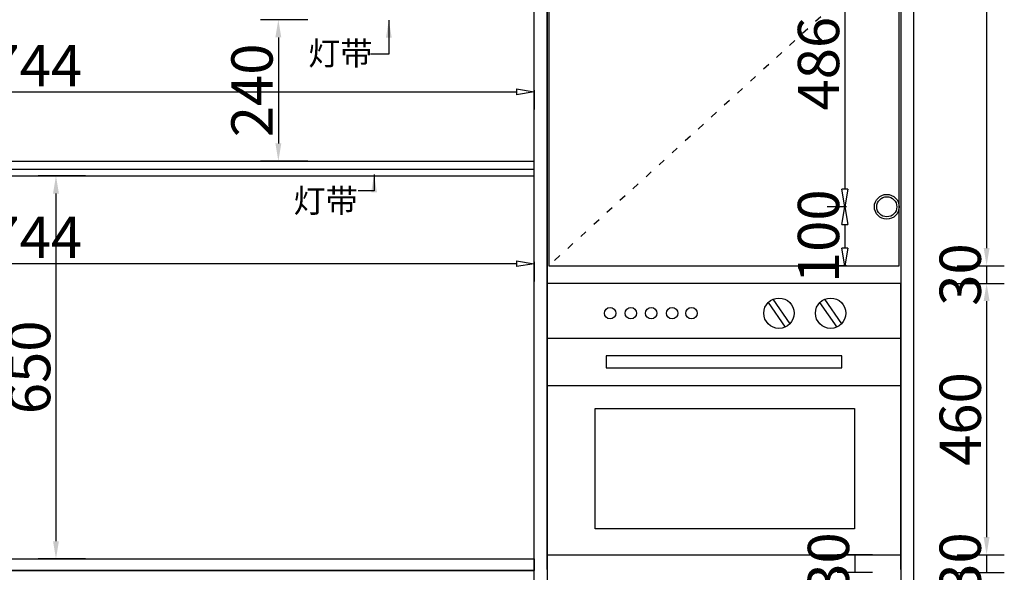
# Model space of a CAD drawing. Units: millimetres. Extents: x 688629 to 698826, y -755675 to -750418.
# Drawn here: x 691942 to 693611, y -753860 to -752922 of the extents above; entities that cross this region are included whole.
import ezdxf

# ---------------------------------------------------------------- set-up
doc = ezdxf.new("R2010")
doc.units = ezdxf.units.MM
doc.linetypes.add('ACAD_ISO03W100', pattern=[30, 12, -18])
doc.layers.add('细实线层', color=211, linetype='Continuous')
doc.styles.get("Standard").update_dxf_attribs({"font": 'arial.ttf'})
doc.styles.add('XZC', font='SIMPLEX.SHX', dxfattribs={"width": 0.7, "bigfont": 'hztxt.shx'})
doc.styles.add('工程', font='txt', dxfattribs={"width": 0.6, "height": 70})
doc.linetypes.add('LED_LINE', pattern='A,12.7,-5.08,["LED",XZC,S=2.54,R=0,X=-2.54,Y=-1.27],-6.35', length=24.13)
doc.dimstyles.get("Standard").update_dxf_attribs({"dimtxt": 0.18, "dimasz": 0.18, "dimexe": 0.18, "dimexo": 0.0625, "dimgap": 0.09, "dimtad": 0, "dimtih": 1, "dimtoh": 1, "dimdec": 4, "dimzin": 0, "dimdsep": 46, "dimtxsty": 'Standard', "dimcen": 0.09, "dimadec": 0, "dimazin": 0, "dimtfac": 1, "dimtdec": 4, "dimtofl": 0, "dimtmove": 0, "dimatfit": 3, "dimfxl": 1, "dimtolj": 1, "dimtzin": 0, "dimarcsym": 0})

# ---------------------------------------------------------------- blocks, each defined once
blk = doc.blocks.new('*D38')
at = {"color": 0, "lineweight": -2, "ltscale": 10, "transparency": 16777216}
for p, q in [((692430.5, -752922), (692350.5, -752922)), ((692430.5, -753162), (692350.5, -753162))]:
    blk.add_line(p, q, dxfattribs=at)
at = {"lineweight": -2, "ltscale": 10, "transparency": 16777216}
blk.add_line((692380.5, -752952), (692380.5, -753132), dxfattribs=at)
at = {"ltscale": 10, "transparency": 16777216}
for points in [[(692375.5, -752952), (692385.5, -752952), (692380.5, -752922)], [(692375.5, -753132), (692385.5, -753132), (692380.5, -753162)]]:
    blk.add_solid(points, dxfattribs=at)
at = {"layer": 'Defpoints', "color": 0, "ltscale": 10, "transparency": 16777216}
for p in [(692725.7, -752922), (692380.5, -753162), (692726.5, -753162)]:
    blk.add_point(p, dxfattribs=at)
at = {"color": 4, "ltscale": 10, "transparency": 16777216, "insert": (692344.9, -753042), "char_height": 70, "attachment_point": 5, "rotation": 90, "style": '工程', "bg_fill": 3, "box_fill_scale": 1.1, "bg_fill_color": 256, "bg_fill_true_color": 13158600, "bg_fill_transparency": 0}
blk.add_mtext('240', dxfattribs=at)
blk = doc.blocks.new('*D50')
at = {"color": 0, "lineweight": -2, "ltscale": 10, "transparency": 16777216}
for p, q in [((693531.2, -752166), (693611.2, -752166)), ((693531.2, -753339.5), (693611.2, -753339.5))]:
    blk.add_line(p, q, dxfattribs=at)
at = {"lineweight": -2, "ltscale": 10, "transparency": 16777216}
blk.add_line((693581.2, -752196), (693581.2, -753309.5), dxfattribs=at)
at = {"ltscale": 10, "transparency": 16777216}
for points in [[(693576.2, -752196), (693586.2, -752196), (693581.2, -752166)], [(693576.2, -753309.5), (693586.2, -753309.5), (693581.2, -753339.5)]]:
    blk.add_solid(points, dxfattribs=at)
at = {"layer": 'Defpoints', "color": 0, "ltscale": 10, "transparency": 16777216}
for p in [(693433, -752166), (693433, -753339.5), (693581.2, -753339.5)]:
    blk.add_point(p, dxfattribs=at)
at = {"color": 4, "ltscale": 10, "transparency": 16777216, "insert": (693545.6, -752752.8), "char_height": 70, "attachment_point": 5, "rotation": 90, "style": '工程', "bg_fill": 3, "box_fill_scale": 1.1, "bg_fill_color": 256, "bg_fill_true_color": 13158600, "bg_fill_transparency": 0}
blk.add_mtext('1174', dxfattribs=at)
blk = doc.blocks.new('*D51')
at = {"color": 0, "lineweight": -2, "ltscale": 10, "transparency": 16777216}
for p, q in [((693531.2, -753339.5), (693611.2, -753339.5)), ((693531.2, -753369.5), (693611.2, -753369.5))]:
    blk.add_line(p, q, dxfattribs=at)
at = {"lineweight": -2, "ltscale": 10, "transparency": 16777216}
blk.add_line((693581.2, -753339.5), (693581.2, -753369.5), dxfattribs=at)
at = {"layer": 'Defpoints', "color": 0, "ltscale": 10, "transparency": 16777216}
for p in [(693433, -753339.5), (693436, -753369.5), (693581.2, -753369.5)]:
    blk.add_point(p, dxfattribs=at)
at = {"color": 4, "ltscale": 10, "transparency": 16777216, "insert": (693545.6, -753354.5), "char_height": 70, "attachment_point": 5, "rotation": 90, "style": '工程', "bg_fill": 3, "box_fill_scale": 1.1, "bg_fill_color": 256, "bg_fill_true_color": 13158600, "bg_fill_transparency": 0}
blk.add_mtext('30', dxfattribs=at)
blk = doc.blocks.new('*D52')
at = {"color": 0, "lineweight": -2, "ltscale": 10, "transparency": 16777216}
for p, q in [((693531.2, -753369.5), (693611.2, -753369.5)), ((693531.2, -753830), (693611.2, -753830))]:
    blk.add_line(p, q, dxfattribs=at)
at = {"lineweight": -2, "ltscale": 10, "transparency": 16777216}
blk.add_line((693581.2, -753399.5), (693581.2, -753800), dxfattribs=at)
at = {"ltscale": 10, "transparency": 16777216}
for points in [[(693576.2, -753399.5), (693586.2, -753399.5), (693581.2, -753369.5)], [(693576.2, -753800), (693586.2, -753800), (693581.2, -753830)]]:
    blk.add_solid(points, dxfattribs=at)
at = {"layer": 'Defpoints', "color": 0, "ltscale": 10, "transparency": 16777216}
for p in [(693436, -753369.5), (693436, -753830), (693581.2, -753830)]:
    blk.add_point(p, dxfattribs=at)
at = {"color": 4, "ltscale": 10, "transparency": 16777216, "insert": (693545.6, -753599.8), "char_height": 70, "attachment_point": 5, "rotation": 90, "style": '工程', "bg_fill": 3, "box_fill_scale": 1.1, "bg_fill_color": 256, "bg_fill_true_color": 13158600, "bg_fill_transparency": 0}
blk.add_mtext('460', dxfattribs=at)
blk = doc.blocks.new('*D53')
at = {"color": 0, "lineweight": -2, "ltscale": 10, "transparency": 16777216}
for p, q in [((693531.2, -753830), (693611.2, -753830)), ((693531.2, -753860), (693611.2, -753860))]:
    blk.add_line(p, q, dxfattribs=at)
at = {"lineweight": -2, "ltscale": 10, "transparency": 16777216}
blk.add_line((693581.2, -753830), (693581.2, -753860), dxfattribs=at)
at = {"layer": 'Defpoints', "color": 0, "ltscale": 10, "transparency": 16777216}
for p in [(693436, -753830), (693433, -753860), (693581.2, -753860)]:
    blk.add_point(p, dxfattribs=at)
at = {"color": 4, "ltscale": 10, "transparency": 16777216, "insert": (693545.6, -753845), "char_height": 70, "attachment_point": 5, "rotation": 90, "style": '工程', "bg_fill": 3, "box_fill_scale": 1.1, "bg_fill_color": 256, "bg_fill_true_color": 13158600, "bg_fill_transparency": 0}
blk.add_mtext('30', dxfattribs=at)
blk = doc.blocks.new('*D85')
at = {"color": 0, "lineweight": -2, "ltscale": 10, "transparency": 16777216}
for p, q in [((693387.8, -753830), (693327.8, -753830)), ((693387.8, -753860), (693327.8, -753860))]:
    blk.add_line(p, q, dxfattribs=at)
at = {"lineweight": -2, "ltscale": 10, "transparency": 16777216}
blk.add_line((693357.8, -753830), (693357.8, -753860), dxfattribs=at)
at = {"layer": 'Defpoints', "color": 0, "ltscale": 10, "transparency": 16777216}
for p in [(693388.4, -753830), (693357.8, -753860), (693388.4, -753860)]:
    blk.add_point(p, dxfattribs=at)
at = {"color": 4, "ltscale": 10, "transparency": 16777216, "insert": (693322.2, -753845), "char_height": 70, "attachment_point": 5, "rotation": 90, "style": '工程', "bg_fill": 3, "box_fill_scale": 1.1, "bg_fill_color": 256, "bg_fill_true_color": 13158600, "bg_fill_transparency": 0}
blk.add_mtext('30', dxfattribs=at)
blk = doc.blocks.new('*D86')
at = {"color": 0, "lineweight": -2, "ltscale": 10, "transparency": 16777216}
for p, q in [((692053.5, -753187), (691973.5, -753187)), ((692053.5, -753837), (691973.5, -753837))]:
    blk.add_line(p, q, dxfattribs=at)
at = {"lineweight": -2, "ltscale": 10, "transparency": 16777216}
blk.add_line((692003.5, -753217), (692003.5, -753807), dxfattribs=at)
at = {"ltscale": 10, "transparency": 16777216}
for points in [[(691998.5, -753217), (692008.5, -753217), (692003.5, -753187)], [(691998.5, -753807), (692008.5, -753807), (692003.5, -753837)]]:
    blk.add_solid(points, dxfattribs=at)
at = {"layer": 'Defpoints', "color": 0, "ltscale": 10, "transparency": 16777216}
for p in [(692058.8, -753187), (692003.5, -753837), (692058.8, -753837)]:
    blk.add_point(p, dxfattribs=at)
at = {"color": 4, "ltscale": 10, "transparency": 16777216, "insert": (691967.9, -753512), "char_height": 70, "attachment_point": 5, "rotation": 90, "style": '工程', "bg_fill": 3, "box_fill_scale": 1.1, "bg_fill_color": 256, "bg_fill_true_color": 13158600, "bg_fill_transparency": 0}
blk.add_mtext('650', dxfattribs=at)
blk = doc.blocks.new('_ClosedBlank')
at = {"color": 0, "linetype": 'ByBlock', "lineweight": -2}
for p, q in [((-1, 0.167), (0, 0)), ((-1, 0.167), (-1, -0.167)), ((0, 0), (-1, -0.167))]:
    blk.add_line(p, q, dxfattribs=at)
blk = doc.blocks.new('*D128')
at = {"color": 0, "lineweight": -2, "ltscale": 10, "transparency": 16777216}
for p, q in [((691070, -753333.1), (691070, -753366.1)), ((692814, -753333.1), (692814, -753366.1))]:
    blk.add_line(p, q, dxfattribs=at)
at = {"lineweight": -2, "ltscale": 10, "transparency": 16777216}
blk.add_line((692784, -753336.1), (691100, -753336.1), dxfattribs=at)
at = {"layer": 'Defpoints', "color": 0, "ltscale": 10, "transparency": 16777216}
for p in [(691070, -753187), (692814, -753187), (691070, -753336.1)]:
    blk.add_point(p, dxfattribs=at)
at = {"lineweight": -2, "ltscale": 10, "transparency": 16777216, "xscale": 30, "yscale": 30, "zscale": 30, "rotation": 180}
blk.add_blockref('_ClosedBlank', (691070, -753336.1), dxfattribs=at)
at = {"lineweight": -2, "ltscale": 10, "transparency": 16777216, "xscale": 30, "yscale": 30, "zscale": 30}
blk.add_blockref('_ClosedBlank', (692814, -753336.1), dxfattribs=at)
at = {"color": 4, "ltscale": 10, "transparency": 16777216, "insert": (691942, -753300.4), "char_height": 70, "attachment_point": 5, "style": '工程', "bg_fill": 3, "box_fill_scale": 1.1, "bg_fill_color": 256, "bg_fill_true_color": 13158600, "bg_fill_transparency": 0}
blk.add_mtext('1744', dxfattribs=at)
blk = doc.blocks.new('*D133')
at = {"color": 0, "lineweight": -2, "ltscale": 10, "transparency": 16777216}
for p, q in [((693343.9, -752753.9), (693310.9, -752753.9)), ((693343.9, -753239.5), (693310.9, -753239.5))]:
    blk.add_line(p, q, dxfattribs=at)
at = {"lineweight": -2, "ltscale": 10, "transparency": 16777216}
blk.add_line((693340.9, -752783.9), (693340.9, -753209.5), dxfattribs=at)
at = {"layer": 'Defpoints', "color": 0, "ltscale": 10, "transparency": 16777216}
for p in [(693412, -752753.9), (693340.9, -753239.5), (693412, -753239.5)]:
    blk.add_point(p, dxfattribs=at)
at = {"lineweight": -2, "ltscale": 10, "transparency": 16777216, "xscale": 30, "yscale": 30, "zscale": 30}
for p, rotation in [((693340.9, -752753.9), 90), ((693340.9, -753239.5), 270)]:
    blk.add_blockref('_ClosedBlank', p, dxfattribs=dict(at, rotation=rotation))
at = {"color": 4, "ltscale": 10, "transparency": 16777216, "insert": (693305.3, -752996.7), "char_height": 70, "attachment_point": 5, "rotation": 90, "style": '工程', "bg_fill": 3, "box_fill_scale": 1.1, "bg_fill_color": 256, "bg_fill_true_color": 13158600, "bg_fill_transparency": 0}
blk.add_mtext('486', dxfattribs=at)
blk = doc.blocks.new('*D134')
at = {"color": 0, "lineweight": -2, "ltscale": 10, "transparency": 16777216}
for p, q in [((693343.9, -753239.5), (693310.9, -753239.5)), ((693343.9, -753339.5), (693310.9, -753339.5))]:
    blk.add_line(p, q, dxfattribs=at)
at = {"lineweight": -2, "ltscale": 10, "transparency": 16777216}
blk.add_line((693340.9, -753269.5), (693340.9, -753309.5), dxfattribs=at)
at = {"layer": 'Defpoints', "color": 0, "ltscale": 10, "transparency": 16777216}
for p in [(693412, -753239.5), (693340.9, -753339.5), (693416, -753339.5)]:
    blk.add_point(p, dxfattribs=at)
at = {"lineweight": -2, "ltscale": 10, "transparency": 16777216, "xscale": 30, "yscale": 30, "zscale": 30}
for p, rotation in [((693340.9, -753239.5), 90), ((693340.9, -753339.5), 270)]:
    blk.add_blockref('_ClosedBlank', p, dxfattribs=dict(at, rotation=rotation))
at = {"color": 4, "ltscale": 10, "transparency": 16777216, "insert": (693305.3, -753289.5), "char_height": 70, "attachment_point": 5, "rotation": 90, "style": '工程', "bg_fill": 3, "box_fill_scale": 1.1, "bg_fill_color": 256, "bg_fill_true_color": 13158600, "bg_fill_transparency": 0}
blk.add_mtext('100', dxfattribs=at)
blk = doc.blocks.new('*D135')
at = {"color": 0, "lineweight": -2, "ltscale": 10, "transparency": 16777216}
for p, q in [((691070, -753041.6), (691070, -753074.6)), ((692814, -753041.6), (692814, -753074.6))]:
    blk.add_line(p, q, dxfattribs=at)
at = {"lineweight": -2, "ltscale": 10, "transparency": 16777216}
blk.add_line((691100, -753044.6), (692784, -753044.6), dxfattribs=at)
at = {"layer": 'Defpoints', "color": 0, "ltscale": 10, "transparency": 16777216}
for p in [(691070, -752922), (692814, -752922), (692814, -753044.6)]:
    blk.add_point(p, dxfattribs=at)
at = {"lineweight": -2, "ltscale": 10, "transparency": 16777216, "xscale": 30, "yscale": 30, "zscale": 30, "rotation": 180}
blk.add_blockref('_ClosedBlank', (691070, -753044.6), dxfattribs=at)
at = {"lineweight": -2, "ltscale": 10, "transparency": 16777216, "xscale": 30, "yscale": 30, "zscale": 30}
blk.add_blockref('_ClosedBlank', (692814, -753044.6), dxfattribs=at)
at = {"color": 4, "ltscale": 10, "transparency": 16777216, "insert": (691942, -753009), "char_height": 70, "attachment_point": 5, "style": '工程', "bg_fill": 3, "box_fill_scale": 1.1, "bg_fill_color": 256, "bg_fill_true_color": 13158600, "bg_fill_transparency": 0}
blk.add_mtext('1744', dxfattribs=at)

msp = doc.modelspace()

# ---------------------------------------------------------------- linework, layer by layer
at = {"color": 4}
for p, q in [((692836, -752157), (692836, -754687)), ((692836, -753369.5), (692836, -752166)), ((693436, -752166), (693436, -753369.5)), ((693436, -753369.5), (692836, -753369.5)), ((693436, -753369.5), (692836, -753369.5)), ((691070, -753837), (692814, -753837)), ((691070, -753857), (692814, -753857))]:
    msp.add_line(p, q, dxfattribs=at)
at = {"color": 6}
for p, q in [((691070, -753162), (692814, -753162)), ((691070, -753187), (692814, -753187))]:
    msp.add_line(p, q, dxfattribs=at)
at = {"color": 2, "linetype": 'LED_LINE'}
msp.add_line((691070, -753175.8), (692814, -753175.8), dxfattribs=at)
at = {"color": 6, "ltscale": 10}
for p, q in [((692836, -753855), (692836, -753369.5)), ((693436, -753855), (693436, -753369.5)), ((692836, -753385.3), (692836, -753855))]:
    msp.add_line(p, q, dxfattribs=at)
at = {"color": 4}
for points in [[(692814, -752157), (692836, -752157), (692836, -754687), (692814, -754687)], [(692839, -753339.5), (693433, -753339.5), (693433, -752166), (692839, -752166)], [(693436, -754687), (693458, -754687), (693458, -752157), (693436, -752157)]]:
    msp.add_lwpolyline(points, close=True, dxfattribs=at)
at = {"color": 1, "linetype": 'ACAD_ISO03W100'}
msp.add_lwpolyline([(692839, -752166), (693433, -752795.5), (692839, -753339.5)], dxfattribs=at)
at = {"color": 4, "ltscale": 10}
msp.add_lwpolyline([(692839, -753339.5), (693433, -753339.5), (693433, -752166), (692839, -752166)], close=True, dxfattribs=at)
at = {"color": 3, "ltscale": 10}
msp.add_lwpolyline([(692814, -753857), (691070, -753857), (691070, -753837), (692814, -753837)], close=True, dxfattribs=at)
at = {"layer": '细实线层', "color": 0, "ltscale": 5}
for p, q in [((693210.7, -753402.2), (693239.6, -753443.6)), ((693218.9, -753396.5), (693247.8, -753437.9)), ((693298.2, -753402.2), (693327.1, -753443.6)), ((693306.4, -753396.5), (693335.3, -753437.9)), ((692836, -753462.7), (693436, -753462.7)), ((692836, -753542.7), (693436, -753542.7))]:
    msp.add_line(p, q, dxfattribs=at)
for points in [[(692836, -753830), (693436, -753830), (693436, -753369.5), (692836, -753369.5)], [(692936, -753512.7), (693336, -753512.7), (693336, -753492.7), (692936, -753492.7)], [(692917.7, -753581.9), (693357.1, -753581.9), (693357.1, -753786.3), (692917.7, -753786.3)]]:
    msp.add_lwpolyline(points, close=True, dxfattribs=at)
for centre, radius in [((693229.2, -753420.1), 25.7), ((693316.8, -753420.1), 25.7), ((692942.9, -753420.2), 9.69), ((692978.2, -753420.2), 9.69), ((693012.7, -753420.2), 9.69), ((693048, -753420.2), 9.69), ((693080.9, -753420.2), 9.69)]:
    msp.add_circle(centre, radius, dxfattribs=at)

# ---------------------------------------------------------------- texts
at = {"color": 251, "char_height": 40, "attachment_point": 1}
for insert in [(692431, -752959.1), (692406, -753209.3)]:
    msp.add_mtext_dynamic_manual_height_columns('{\\fSimSun|b0|i0|c134|p2;\\C1;灯带}', width=17939.366, gutter_width=12.5, heights=[0], dxfattribs=dict(at, insert=insert))

# ---------------------------------------------------------------- leaders
at = {"color": 2, "ltscale": 10}
for points in [[(692567.8, -752922.7), (692567.8, -752980.4), (692537, -752980.4)], [(692542.8, -753184.9), (692542.8, -753212.6), (692515.9, -753212.6)]]:
    msp.add_leader(points, dimstyle='Standard', override={"dimtxt": 70, "dimasz": 30, "dimexe": 30, "dimexo": 0.625, "dimgap": 0.625, "dimtad": 0, "dimtih": 0, "dimtoh": 0, "dimdec": 0, "dimzin": 8, "dimdsep": 44, "dimtxsty": '工程', "dimcen": 2.5, "dimclrd": 256, "dimclrt": 4, "dimtdec": 0, "dimtix": 1, "dimtofl": 1, "dimtmove": 1, "dimatfit": 2, "dimfxl": 50, "dimfxlon": 1, "dimtfill": 1, "dimtolj": 0, "dimtzin": 8}, dxfattribs=at)

# ---------------------------------------------------------------- next in the draw order: dimensions: what is measured, and where the dimension line sits
at = {"color": 4, "ltscale": 10}
for base, p1, p2, picture, middle in [((693581.2329, -753339.5402), (693433.0067, -752165.9847), (693433.0067, -753339.5402), '*D50', (693545.6079, -752752.7625)), ((692003.5, -753837), (692058.8, -753187), (692058.8, -753837), '*D86', (691967.9, -753512)), ((693357.8, -753860), (693388.4, -753830), (693388.4, -753860), '*D85', (693322.2, -753845))]:
    dim = msp.add_linear_dim(base=base, p1=p1, p2=p2, angle=90, dimstyle='Standard', override={"dimtxt": 70, "dimasz": 30, "dimexe": 30, "dimexo": 0.625, "dimgap": 0.625, "dimtad": 1, "dimtih": 0, "dimtoh": 0, "dimdec": 0, "dimzin": 8, "dimdsep": 44, "dimtxsty": '工程', "dimcen": 2.5, "dimclrd": 256, "dimclrt": 4, "dimtdec": 0, "dimtix": 1, "dimtofl": 1, "dimtmove": 1, "dimatfit": 2, "dimfxl": 50, "dimfxlon": 1, "dimtfill": 1, "dimtolj": 0, "dimtzin": 8}, dxfattribs=at)
    dim.commit()
    dim.dimension.update_dxf_attribs({"geometry": picture, "text_midpoint": middle})
at = {"color": 2, "ltscale": 10}
dim = msp.add_linear_dim(base=(692380.5, -753162), p1=(692725.7, -752922), p2=(692726.5, -753162), angle=90, dimstyle='Standard', override={"dimtxt": 70, "dimasz": 30, "dimexe": 30, "dimexo": 0.625, "dimgap": 0.625, "dimtad": 1, "dimtih": 0, "dimtoh": 0, "dimdec": 0, "dimzin": 8, "dimdsep": 44, "dimtxsty": '工程', "dimcen": 2.5, "dimclrd": 256, "dimclrt": 4, "dimtdec": 0, "dimtix": 1, "dimtofl": 1, "dimtmove": 1, "dimatfit": 2, "dimfxl": 50, "dimfxlon": 1, "dimtfill": 1, "dimtolj": 0, "dimtzin": 8}, dxfattribs=at)
dim.commit()
dim.dimension.update_dxf_attribs({"geometry": '*D38', "text_midpoint": (692344.9, -753042)})

# ---------------------------------------------------------------- next in the draw order: linework, layer by layer
at = {"color": 3, "ltscale": 10}
for radius in [21, 17]:
    msp.add_circle((693412, -753239.5), radius, dxfattribs=at)

# ---------------------------------------------------------------- next in the draw order: dimensions: what is measured, and where the dimension line sits
dim = msp.add_linear_dim(base=(692814, -753044.6), p1=(691070, -752922), p2=(692814, -752922), dimstyle='Standard', override={"dimtxt": 70, "dimasz": 30, "dimexe": 30, "dimexo": 0.625, "dimgap": 0.625, "dimtad": 1, "dimtih": 0, "dimtoh": 0, "dimdec": 0, "dimzin": 8, "dimdsep": 44, "dimtxsty": '工程', "dimblk": 'ClosedBlank', "dimcen": 2.5, "dimclrd": 256, "dimclrt": 4, "dimtdec": 0, "dimtix": 1, "dimtofl": 1, "dimtmove": 1, "dimatfit": 2, "dimfxl": 3, "dimfxlon": 1, "dimtfill": 1, "dimtolj": 0, "dimtzin": 8}, dxfattribs=at)
dim.commit()
dim.dimension.update_dxf_attribs({"geometry": '*D135', "text_midpoint": (691942, -753009)})
at = {"color": 7, "ltscale": 10}
dim = msp.add_linear_dim(base=(691070, -753336.1), p1=(692814, -753187), p2=(691070, -753187), dimstyle='Standard', override={"dimtxt": 70, "dimasz": 30, "dimexe": 30, "dimexo": 0.625, "dimgap": 0.625, "dimtad": 1, "dimtih": 0, "dimtoh": 0, "dimdec": 0, "dimzin": 8, "dimdsep": 44, "dimtxsty": '工程', "dimblk": 'ClosedBlank', "dimcen": 2.5, "dimclrd": 256, "dimclrt": 4, "dimtdec": 0, "dimtix": 1, "dimtofl": 1, "dimtmove": 1, "dimatfit": 2, "dimfxl": 3, "dimfxlon": 1, "dimtfill": 1, "dimtolj": 0, "dimtzin": 8}, dxfattribs=at)
dim.commit()
dim.dimension.update_dxf_attribs({"geometry": '*D128', "text_midpoint": (691942, -753300.4)})
at = {"color": 4, "ltscale": 10}
dim = msp.add_linear_dim(base=(693581.2, -753369.5), p1=(693433, -753339.5), p2=(693436, -753369.5), angle=90, dimstyle='Standard', override={"dimtxt": 70, "dimasz": 30, "dimexe": 30, "dimexo": 0.625, "dimgap": 0.625, "dimtad": 1, "dimtih": 0, "dimtoh": 0, "dimdec": 0, "dimzin": 8, "dimdsep": 44, "dimtxsty": '工程', "dimcen": 2.5, "dimclrd": 256, "dimclrt": 4, "dimtdec": 0, "dimtix": 1, "dimtofl": 1, "dimtmove": 1, "dimatfit": 2, "dimfxl": 50, "dimfxlon": 1, "dimtfill": 1, "dimtolj": 0, "dimtzin": 8}, dxfattribs=at)
dim.commit()
dim.dimension.update_dxf_attribs({"geometry": '*D51', "text_midpoint": (693545.6, -753354.5)})

# ---------------------------------------------------------------- next in the draw order: dimensions: what is measured, and where the dimension line sits
at = {"color": 3, "ltscale": 10}
dim = msp.add_linear_dim(base=(693340.9, -753239.5), p1=(693412, -752753.9), p2=(693412, -753239.5), angle=90, dimstyle='Standard', override={"dimtxt": 70, "dimasz": 30, "dimexe": 30, "dimexo": 0.625, "dimgap": 0.625, "dimtad": 1, "dimtih": 0, "dimtoh": 0, "dimdec": 0, "dimzin": 8, "dimdsep": 44, "dimtxsty": '工程', "dimblk": 'ClosedBlank', "dimcen": 2.5, "dimclrd": 256, "dimclrt": 4, "dimtdec": 0, "dimtix": 1, "dimtofl": 1, "dimtmove": 1, "dimatfit": 2, "dimfxl": 3, "dimfxlon": 1, "dimtfill": 1, "dimtolj": 0, "dimtzin": 8}, dxfattribs=at)
dim.commit()
dim.dimension.update_dxf_attribs({"geometry": '*D133', "text_midpoint": (693305.3, -752996.7)})
at = {"color": 4, "ltscale": 10}
dim = msp.add_linear_dim(base=(693581.2329, -753829.9847), p1=(693436.0067, -753369.5402), p2=(693436.0067, -753829.9847), angle=90, dimstyle='Standard', override={"dimtxt": 70, "dimasz": 30, "dimexe": 30, "dimexo": 0.625, "dimgap": 0.625, "dimtad": 1, "dimtih": 0, "dimtoh": 0, "dimdec": 0, "dimzin": 8, "dimdsep": 44, "dimtxsty": '工程', "dimcen": 2.5, "dimclrd": 256, "dimclrt": 4, "dimtdec": 0, "dimtix": 1, "dimtofl": 1, "dimtmove": 1, "dimatfit": 2, "dimfxl": 50, "dimfxlon": 1, "dimtfill": 1, "dimtolj": 0, "dimtzin": 8}, dxfattribs=at)
dim.commit()
dim.dimension.update_dxf_attribs({"geometry": '*D52', "text_midpoint": (693545.6079, -753599.7625)})

# ---------------------------------------------------------------- next in the draw order: dimensions: what is measured, and where the dimension line sits
at = {"color": 3, "ltscale": 10}
dim = msp.add_linear_dim(base=(693340.9, -753339.5), p1=(693412, -753239.5), p2=(693416, -753339.5), angle=90, dimstyle='Standard', override={"dimtxt": 70, "dimasz": 30, "dimexe": 30, "dimexo": 0.625, "dimgap": 0.625, "dimtad": 1, "dimtih": 0, "dimtoh": 0, "dimdec": 0, "dimzin": 8, "dimdsep": 44, "dimtxsty": '工程', "dimblk": 'ClosedBlank', "dimcen": 2.5, "dimclrd": 256, "dimclrt": 4, "dimtdec": 0, "dimtix": 1, "dimtofl": 1, "dimtmove": 1, "dimatfit": 2, "dimfxl": 3, "dimfxlon": 1, "dimtfill": 1, "dimtolj": 0, "dimtzin": 8}, dxfattribs=at)
dim.commit()
dim.dimension.update_dxf_attribs({"geometry": '*D134', "text_midpoint": (693305.3, -753289.5)})
at = {"color": 4, "ltscale": 10}
dim = msp.add_linear_dim(base=(693581.2, -753860), p1=(693436, -753830), p2=(693433, -753860), angle=90, dimstyle='Standard', override={"dimtxt": 70, "dimasz": 30, "dimexe": 30, "dimexo": 0.625, "dimgap": 0.625, "dimtad": 1, "dimtih": 0, "dimtoh": 0, "dimdec": 0, "dimzin": 8, "dimdsep": 44, "dimtxsty": '工程', "dimcen": 2.5, "dimclrd": 256, "dimclrt": 4, "dimtdec": 0, "dimtix": 1, "dimtofl": 1, "dimtmove": 1, "dimatfit": 2, "dimfxl": 50, "dimfxlon": 1, "dimtfill": 1, "dimtolj": 0, "dimtzin": 8}, dxfattribs=at)
dim.commit()
dim.dimension.update_dxf_attribs({"geometry": '*D53', "text_midpoint": (693545.6, -753845)})

doc.saveas('drawing.dxf')
